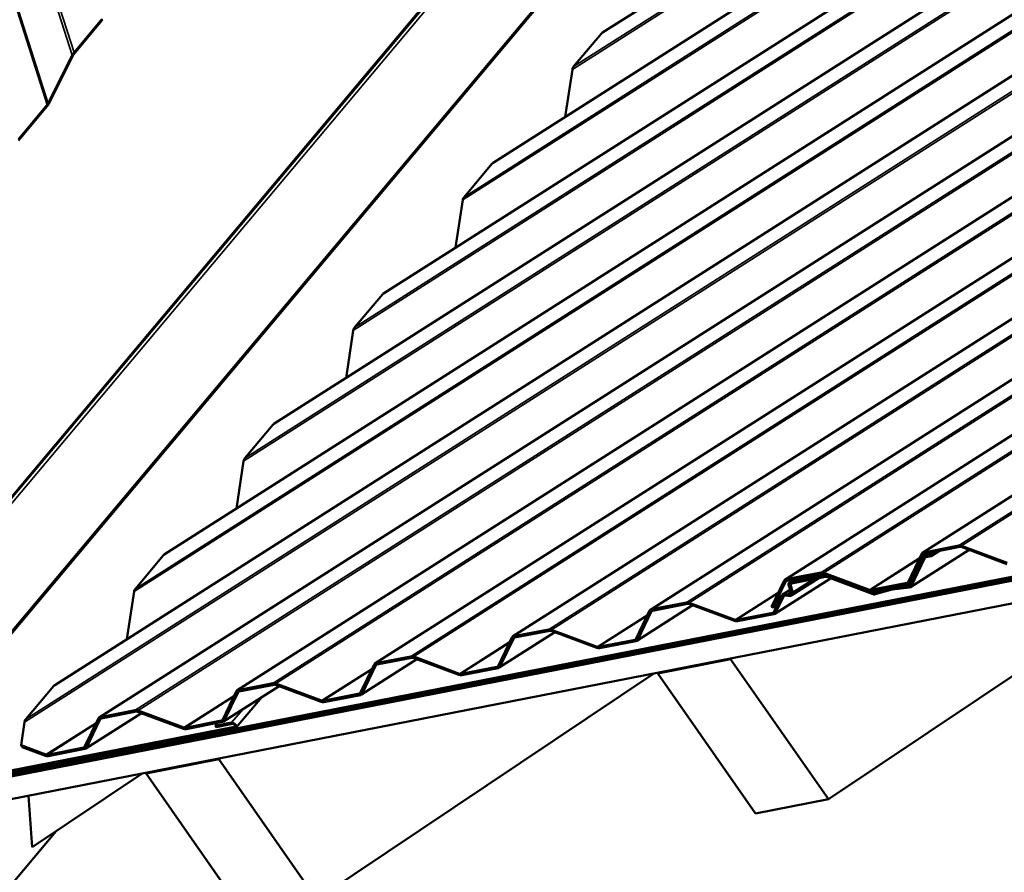
# Model space of a CAD drawing. Units: inches. Extents: x 0.6 to 33.4, y 0.6 to 21.4.
# Drawn here: x 25.9 to 27.7, y 14.5 to 16.1 of the extents above; entities that cross this region are included whole.
import ezdxf

# ---------------------------------------------------------------- set-up
doc = ezdxf.new("R2010")
doc.units = ezdxf.units.IN
doc.header["$LTSCALE"] = 2
doc.header["$MEASUREMENT"] = 0
doc.layers.add('Visible (ANSI)', color=7, linetype='Continuous', lineweight=50)
doc.layers.add('Visible Narrow (ANSI)', color=7, linetype='Continuous', lineweight=35)

msp = doc.modelspace()

# ---------------------------------------------------------------- linework, layer by layer
at = {"layer": 'Visible (ANSI)'}
for p, q in [((26.19319, 15.08637), (32.68713, 19.22226)), ((26.58904, 15.55813), (32.18926, 19.12482)), ((26.78697, 15.79401), (31.94033, 19.0761)), ((25.99526, 14.85049), (32.49238, 18.9884)), ((26.07547, 14.79175), (32.29445, 18.75252)), ((25.54536, 14.74554), (28.69436, 18.49838)), ((26.57334, 14.88919), (31.8986, 18.28076)), ((26.82227, 14.93791), (31.70067, 18.04488)), ((26.9849, 16.02989), (29.66845, 17.739)), ((26.39112, 15.32225), (29.74496, 17.45826)), ((26.32441, 14.84047), (29.84697, 17.08393)), ((27.07121, 14.98663), (29.92348, 16.80319)), ((27.56309, 15.08957), (29.97019, 16.62261)), ((26.08056, 16.05156), (26.03011, 15.99144)), ((26.03015, 15.99359), (26.0806, 16.05371)), ((26.98303, 16.02823), (26.93259, 15.96811)), ((25.9835, 15.90157), (26.02689, 15.98857)), ((26.02848, 15.98893), (25.98509, 15.90192)), ((26.93027, 15.96293), (26.91735, 15.87705)), ((25.98182, 15.89691), (25.9295, 15.83455)), ((25.92954, 15.8367), (25.98186, 15.89906)), ((26.78511, 15.79235), (26.73466, 15.73223)), ((26.73234, 15.72705), (26.71942, 15.64117)), ((26.58718, 15.55647), (26.53673, 15.49635)), ((27.31415, 15.04085), (28.05814, 15.51468)), ((26.53441, 15.49117), (26.52149, 15.40529)), ((29.55136, 15.40392), (25.59199, 14.62904)), ((29.55261, 15.40049), (25.59324, 14.62561)), ((25.59371, 14.62657), (29.55308, 15.40146)), ((25.59372, 14.62203), (29.56553, 15.39934)), ((25.59496, 14.62315), (29.55433, 15.39803)), ((29.57949, 15.36098), (25.61897, 14.58587)), ((26.38925, 15.32059), (26.3388, 15.26047)), ((26.33649, 15.25529), (26.32357, 15.16941)), ((27.56495, 15.09028), (27.6284, 15.1027)), ((27.6334, 15.10217), (27.71597, 15.07139)), ((26.19133, 15.08471), (26.14088, 15.02459)), ((27.53691, 15.03634), (27.5618, 15.08816)), ((27.56509, 15.08676), (27.54021, 15.03494)), ((27.64681, 15.09468), (27.54118, 15.0274)), ((27.5653, 15.08332), (27.57487, 15.08942)), ((27.63012, 15.10023), (27.56667, 15.08782)), ((27.56716, 15.08404), (27.57647, 15.08586)), ((27.57819, 15.0834), (27.56888, 15.08157)), ((27.58526, 15.09145), (27.57647, 15.08586)), ((27.57647, 15.08586), (27.57819, 15.0834)), ((27.59332, 15.09303), (27.57819, 15.0834)), ((27.71519, 15.06919), (27.63262, 15.09997)), ((27.53918, 15.03021), (27.56401, 15.08191)), ((27.5673, 15.08051), (27.54247, 15.02881)), ((27.31601, 15.04156), (27.37946, 15.05398)), ((27.38118, 15.05152), (27.31773, 15.0391)), ((27.32415, 15.03648), (27.38546, 15.04847)), ((27.46625, 15.02047), (27.38368, 15.05125)), ((27.38446, 15.05345), (27.46703, 15.02267)), ((27.39045, 15.04795), (27.47286, 15.01723)), ((27.39286, 14.64429), (28.00187, 15.05223)), ((27.28994, 14.99172), (27.31286, 15.03944)), ((27.31616, 15.03804), (27.29324, 14.99032)), ((27.39637, 15.04325), (27.29598, 14.97931)), ((27.32526, 15.0185), (27.3209, 15.03179)), ((27.32229, 15.03576), (27.33187, 15.04186)), ((27.32425, 15.03167), (27.32861, 15.01839)), ((27.38718, 15.04601), (27.32587, 15.03402)), ((27.37532, 15.04369), (27.32661, 15.01267)), ((27.47208, 15.01503), (27.38968, 15.04575)), ((27.46953, 15.02241), (27.53534, 15.03528)), ((27.53706, 15.03282), (27.47125, 15.01994)), ((27.54159, 15.03524), (27.53892, 15.03353)), ((26.13856, 15.01941), (26.12564, 14.93353)), ((27.29397, 14.98212), (27.30832, 15.012)), ((27.31001, 15.01385), (27.32389, 15.02269)), ((27.4756, 15.01702), (27.50594, 15.02545)), ((27.5079, 15.02304), (27.47757, 15.01462)), ((27.50698, 15.02565), (27.53732, 15.02911)), ((27.53876, 15.02661), (27.50842, 15.02314)), ((27.14744, 14.99453), (27.04704, 14.93059)), ((27.07307, 14.98734), (27.13652, 14.99976)), ((27.13824, 14.99729), (27.07479, 14.98488)), ((27.22331, 14.96625), (27.14074, 14.99703)), ((27.14152, 14.99923), (27.22409, 14.96845)), ((27.29996, 14.9946), (27.29324, 14.99032)), ((27.31162, 15.0106), (27.29727, 14.98072)), ((27.04504, 14.9334), (27.06992, 14.98522)), ((27.07322, 14.98382), (27.04833, 14.932)), ((27.22659, 14.96818), (27.2924, 14.98106)), ((27.29412, 14.9786), (27.22831, 14.96572)), ((27.29324, 14.99032), (27.28994, 14.99172)), ((26.8985, 14.94582), (26.79811, 14.88188)), ((26.82414, 14.93862), (26.88759, 14.95104)), ((26.88931, 14.94858), (26.82586, 14.93616)), ((26.97438, 14.91753), (26.89181, 14.94831)), ((26.89259, 14.95051), (26.97516, 14.91973)), ((26.7961, 14.88469), (26.82099, 14.9365)), ((26.82428, 14.9351), (26.7994, 14.88328)), ((26.97766, 14.91947), (27.04346, 14.93234)), ((27.04518, 14.92988), (26.97938, 14.917)), ((26.54717, 14.83597), (26.57205, 14.88778)), ((26.64957, 14.8971), (26.54917, 14.83316)), ((26.5752, 14.8899), (26.63865, 14.90232)), ((26.64037, 14.89986), (26.57692, 14.88744)), ((26.72544, 14.86881), (26.64287, 14.89959)), ((26.64365, 14.90179), (26.72622, 14.87101)), ((27.08453, 14.87162), (27.21611, 14.89737)), ((27.21838, 14.89889), (27.21611, 14.89737)), ((27.21611, 14.89737), (27.39286, 14.64429)), ((26.46849, 14.46339), (27.0775, 14.87132)), ((26.57535, 14.88638), (26.55046, 14.83457)), ((26.72872, 14.87075), (26.79453, 14.88363)), ((26.79625, 14.88116), (26.73044, 14.86829)), ((27.0868, 14.87314), (27.08453, 14.87162)), ((27.26128, 14.61854), (27.08453, 14.87162)), ((26.32627, 14.84118), (26.38972, 14.8536)), ((26.39472, 14.85308), (26.47729, 14.82229)), ((25.9934, 14.84883), (25.94295, 14.78871)), ((26.29823, 14.78725), (26.32312, 14.83906)), ((26.40063, 14.84838), (26.30024, 14.78444)), ((26.32641, 14.83766), (26.30153, 14.78585)), ((26.39144, 14.85114), (26.32799, 14.83872)), ((26.47651, 14.82009), (26.39394, 14.85088)), ((26.47979, 14.82203), (26.54559, 14.83491)), ((26.32317, 14.77354), (26.36915, 14.82833)), ((26.54731, 14.83244), (26.48151, 14.81957)), ((26.1517, 14.79966), (26.0513, 14.73572)), ((26.07733, 14.79246), (26.14078, 14.80488)), ((26.1425, 14.80242), (26.07905, 14.79)), ((26.22757, 14.77137), (26.145, 14.80216)), ((26.14578, 14.80436), (26.22835, 14.77357)), ((25.94063, 14.78353), (25.93433, 14.74166)), ((26.0493, 14.73853), (26.07418, 14.79034)), ((26.07748, 14.78894), (26.05259, 14.73713)), ((26.23085, 14.77331), (26.29666, 14.78619)), ((26.29838, 14.78373), (26.23257, 14.77085)), ((26.31483, 14.78257), (26.285, 14.77673)), ((26.285, 14.77673), (26.28939, 14.78197)), ((26.31999, 14.77519), (25.66922, 14.64782)), ((25.67094, 14.64536), (26.32171, 14.77272)), ((26.28672, 14.77427), (26.285, 14.77673)), ((26.28672, 14.77427), (26.31655, 14.78011)), ((25.93433, 14.74166), (25.97942, 14.72485)), ((25.93669, 14.7383), (25.93433, 14.74166)), ((25.97864, 14.72266), (25.93669, 14.7383)), ((25.98192, 14.72459), (26.04772, 14.73747)), ((26.04944, 14.73501), (25.98364, 14.72213)), ((26.16015, 14.69071), (26.29173, 14.71646)), ((26.29401, 14.71799), (26.29173, 14.71646)), ((26.29173, 14.71646), (26.46849, 14.46339)), ((26.16243, 14.69223), (26.16015, 14.69071)), ((25.95454, 14.5574), (26.15312, 14.69041)), ((26.33691, 14.43763), (26.16015, 14.69071)), ((25.95454, 14.5574), (25.94774, 14.65022)), ((27.39286, 14.64429), (27.26128, 14.61854)), ((25.99775, 14.58634), (25.76437, 14.30821))]:
    msp.add_line(p, q, dxfattribs=at)
for centre, major_axis, ratio, start_param, end_param in [((26.08052, 16.04941), (0.00214, 0.0035), 0.2974542, 0.3498686, 1.1003602), ((26.98647, 16.02331), (0.0028, 0.00723), 0.712668, 0.7688728, 1.1236392), ((26.03007, 15.98928), (0.00427, 0.007), 0.2974542, 1.1003602, 1.8508518), ((26.03007, 15.98928), (-0.00214, -0.0035), 0.2974542, 4.2419528, 4.9924444), ((26.93602, 15.96319), (-0.0028, -0.00723), 0.712668, 4.2652319, 5.0157235), ((25.98191, 15.90121), (-0.00427, -0.007), 0.2974542, 1.1003602, 1.8508518), ((25.98191, 15.90121), (0.00214, 0.0035), 0.2974542, 4.2419528, 4.9924444), ((26.78855, 15.78743), (0.0028, 0.00723), 0.712668, 0.7688728, 1.1236392), ((26.7381, 15.72731), (-0.0028, -0.00723), 0.712668, 4.2652319, 5.0157235), ((26.59062, 15.55155), (0.0028, 0.00723), 0.712668, 0.7688728, 1.1236392), ((26.54017, 15.49143), (-0.0028, -0.00723), 0.712668, 4.2652319, 5.0157235), ((26.39269, 15.31567), (0.0028, 0.00723), 0.712668, 0.7688728, 1.1236392), ((26.34224, 15.25555), (-0.0028, -0.00723), 0.712668, 4.2652319, 5.0157235), ((27.63184, 15.09777), (0.00669, -0.00258), 0.6510188, 1.5891775, 2.3396691), ((26.19477, 15.07979), (0.0028, 0.00723), 0.712668, 0.7688728, 1.1236392), ((27.56839, 15.08535), (-0.00669, 0.00258), 0.6510188, 5.4812618, 6.2317533), ((27.5706, 15.07911), (-0.00669, 0.00258), 0.6510188, 5.4812618, 6.2317533), ((27.56839, 15.08535), (0.00334, -0.00129), 0.6510188, 2.3396691, 3.0901607), ((27.63184, 15.09777), (-0.00334, 0.00129), 0.6510188, 4.7307702, 5.4812618), ((27.5706, 15.07911), (0.00334, -0.00129), 0.6510188, 2.3396691, 3.0901607), ((27.3829, 15.04905), (0.00669, -0.00258), 0.6510188, 1.5891775, 2.3396691), ((27.3829, 15.04905), (-0.00334, 0.00129), 0.6510188, 4.7307702, 5.4812618), ((27.3889, 15.04355), (0.00669, -0.00258), 0.6510188, 1.5891775, 2.3396691), ((27.31945, 15.03664), (-0.00669, 0.00258), 0.6510188, 5.4812618, 6.2317533), ((27.31945, 15.03664), (0.00334, -0.00129), 0.6510188, 2.3396691, 3.0901607), ((27.32759, 15.03155), (-0.00669, 0.00258), 0.6510188, 5.4812618, 6.7728054), ((27.32759, 15.03155), (0.00334, -0.00129), 0.6510188, 2.3396691, 3.6312128), ((27.3889, 15.04355), (-0.00334, 0.00129), 0.6510188, 4.7307702, 5.4812618), ((27.53362, 15.03775), (-0.00334, 0.00129), 0.6510188, 2.3396691, 3.0901607), ((27.53362, 15.03775), (0.00669, -0.00258), 0.6510188, 5.4812618, 6.2317533), ((27.53588, 15.03162), (0.00334, -0.00129), 0.6510188, 5.3899159, 6.2317533), ((26.14432, 15.01966), (-0.0028, -0.00723), 0.712668, 4.2652319, 5.0157235), ((27.31697, 15.00832), (-0.00877, 0.00339), 0.6510188, 4.8284051, 6.2317533), ((27.31697, 15.00832), (0.00543, -0.0021), 0.6510188, 1.6868124, 3.0901607), ((27.31899, 15.01872), (-0.00961, 0.00371), 0.6510188, 1.6868124, 3.6312128), ((27.31899, 15.01872), (0.00627, -0.00242), 0.6510188, 4.8284051, 6.7728054), ((27.46781, 15.02487), (-0.00669, 0.00258), 0.6510188, 1.5891775, 2.3396691), ((27.46781, 15.02487), (0.00334, -0.00129), 0.6510188, 4.7307702, 5.4812618), ((27.47364, 15.01943), (-0.00669, 0.00258), 0.6510188, 1.5891775, 2.4228562), ((27.47364, 15.01943), (0.00334, -0.00129), 0.6510188, 4.7307702, 5.5644489), ((27.50986, 15.02064), (-0.00669, 0.00258), 0.6510188, 5.3899159, 5.5644489), ((27.50986, 15.02064), (0.00334, -0.00129), 0.6510188, 2.2483233, 2.4228562), ((27.53588, 15.03162), (-0.00669, 0.00258), 0.6510188, 2.2483233, 3.0901607), ((27.13996, 14.99483), (0.00669, -0.00258), 0.6510188, 1.5891775, 2.3396691), ((27.13996, 14.99483), (-0.00334, 0.00129), 0.6510188, 4.7307702, 5.4812618), ((27.07651, 14.98241), (-0.00669, 0.00258), 0.6510188, 5.4812618, 6.2317533), ((27.07651, 14.98241), (0.00334, -0.00129), 0.6510188, 2.3396691, 3.0901607), ((27.29068, 14.98353), (-0.00334, 0.00129), 0.6510188, 2.3396691, 3.0901607), ((27.29068, 14.98353), (0.00669, -0.00258), 0.6510188, 5.4812618, 6.2317533), ((27.22487, 14.97065), (-0.00669, 0.00258), 0.6510188, 1.5891775, 2.3396691), ((27.22487, 14.97065), (0.00334, -0.00129), 0.6510188, 4.7307702, 5.4812618), ((26.89103, 14.94611), (0.00669, -0.00258), 0.6510188, 1.5891775, 2.3396691), ((26.89103, 14.94611), (-0.00334, 0.00129), 0.6510188, 4.7307702, 5.4812618), ((26.82758, 14.9337), (-0.00669, 0.00258), 0.6510188, 5.4812618, 6.2317533), ((26.82758, 14.9337), (0.00334, -0.00129), 0.6510188, 2.3396691, 3.0901607), ((27.04174, 14.93481), (-0.00334, 0.00129), 0.6510188, 2.3396691, 3.0901607), ((27.04174, 14.93481), (0.00669, -0.00258), 0.6510188, 5.4812618, 6.2317533), ((26.97594, 14.92193), (-0.00669, 0.00258), 0.6510188, 1.5891775, 2.3396691), ((26.97594, 14.92193), (0.00334, -0.00129), 0.6510188, 4.7307702, 5.4812618), ((26.57864, 14.88498), (-0.00669, 0.00258), 0.6510188, 5.4812618, 6.2317533), ((26.57864, 14.88498), (0.00334, -0.00129), 0.6510188, 2.3396691, 3.0901607), ((26.64209, 14.89739), (0.00669, -0.00258), 0.6510188, 1.5891775, 2.3396691), ((26.64209, 14.89739), (-0.00334, 0.00129), 0.6510188, 4.7307702, 5.4812618), ((26.727, 14.87321), (0.00334, -0.00129), 0.6510188, 4.7307702, 5.4812618), ((26.79281, 14.88609), (-0.00334, 0.00129), 0.6510188, 2.3396691, 3.0901607), ((26.79281, 14.88609), (0.00669, -0.00258), 0.6510188, 5.4812618, 6.2317533), ((26.39316, 14.84868), (0.00669, -0.00258), 0.6510188, 1.5891775, 2.3396691), ((26.727, 14.87321), (-0.00669, 0.00258), 0.6510188, 1.5891775, 2.3396691), ((25.99684, 14.84391), (0.0028, 0.00723), 0.712668, 0.7688728, 1.1236392), ((26.32971, 14.83626), (-0.00669, 0.00258), 0.6510188, 5.4812618, 6.2317533), ((26.32971, 14.83626), (0.00334, -0.00129), 0.6510188, 2.3396691, 3.0901607), ((26.39316, 14.84868), (-0.00334, 0.00129), 0.6510188, 4.7307702, 5.4812618), ((26.54387, 14.83737), (-0.00334, 0.00129), 0.6510188, 2.3396691, 3.0901607), ((26.54387, 14.83737), (0.00669, -0.00258), 0.6510188, 5.4812618, 6.2317533), ((26.47807, 14.82449), (-0.00669, 0.00258), 0.6510188, 1.5891775, 2.3396691), ((26.47807, 14.82449), (0.00334, -0.00129), 0.6510188, 4.7307702, 5.4812618), ((26.14422, 14.79996), (0.00669, -0.00258), 0.6510188, 1.5891775, 2.3396691), ((26.14422, 14.79996), (-0.00334, 0.00129), 0.6510188, 4.7307702, 5.4812618), ((25.94639, 14.78378), (-0.0028, -0.00723), 0.712668, 4.2652319, 5.0157235), ((26.08077, 14.78754), (-0.00669, 0.00258), 0.6510188, 5.4812618, 6.2317533), ((26.08077, 14.78754), (0.00334, -0.00129), 0.6510188, 2.3396691, 3.0901607), ((26.29494, 14.78865), (-0.00334, 0.00129), 0.6510188, 2.3396691, 3.0901607), ((26.29494, 14.78865), (0.00669, -0.00258), 0.6510188, 5.4812618, 6.2317533), ((26.31827, 14.77765), (0.0049, -0.00411), 0.5773503, 5.846853, 8.9884456), ((26.22913, 14.77577), (-0.00669, 0.00258), 0.6510188, 1.5891775, 2.3396691), ((26.22913, 14.77577), (0.00334, -0.00129), 0.6510188, 4.7307702, 5.4812618), ((26.31827, 14.77765), (0.00245, -0.00206), 0.5773503, 5.846853, 8.9884456), ((26.046, 14.73993), (-0.00334, 0.00129), 0.6510188, 2.3396691, 3.0901607), ((26.046, 14.73993), (0.00669, -0.00258), 0.6510188, 5.4812618, 6.2317533), ((25.9802, 14.72705), (-0.00669, 0.00258), 0.6510188, 1.5891775, 2.3396691), ((25.9802, 14.72705), (0.00334, -0.00129), 0.6510188, 4.7307702, 5.4812618)]:
    msp.add_ellipse(centre, major_axis=major_axis, ratio=ratio, start_param=start_param, end_param=end_param, dxfattribs=at)
at = {"layer": 'Visible Narrow (ANSI)'}
for p, q in [((24.56442, 20.33511), (25.98186, 15.89906)), ((24.56706, 20.33446), (25.9835, 15.90157)), ((24.63701, 20.33835), (26.02689, 15.98857)), ((24.64229, 20.33707), (26.03015, 15.99359)), ((32.68862, 19.22273), (26.19133, 15.08471)), ((32.50851, 19.18614), (26.33649, 15.25529)), ((32.50351, 19.18667), (26.3388, 15.26047)), ((32.63511, 19.15695), (26.13856, 15.01941)), ((32.63817, 19.16261), (26.14088, 15.02459)), ((32.25957, 19.13743), (26.53441, 15.49117)), ((32.25457, 19.13795), (26.53673, 15.49635)), ((32.19112, 19.12553), (26.58718, 15.55647)), ((32.01064, 19.08871), (26.73234, 15.72705)), ((32.00564, 19.08923), (26.73466, 15.73223)), ((31.94219, 19.07681), (26.78511, 15.79235)), ((31.7617, 19.03999), (26.93027, 15.96293)), ((31.7567, 19.04051), (26.93259, 15.96811)), ((32.49069, 18.98685), (25.9934, 14.84883)), ((32.44024, 18.92673), (25.94295, 14.78871)), ((32.43718, 18.92107), (25.94063, 14.78353)), ((32.29276, 18.75097), (26.07733, 14.79246)), ((32.24231, 18.69085), (26.14078, 14.80488)), ((32.23925, 18.68519), (26.14578, 14.80436)), ((25.55263, 14.74426), (28.70164, 18.49709)), ((32.04438, 18.45497), (26.38972, 14.8536)), ((32.04133, 18.44931), (26.39472, 14.85308)), ((25.48779, 14.67981), (28.6368, 18.43265)), ((25.66631, 14.64887), (28.81531, 18.40171)), ((25.66922, 14.64782), (28.81822, 18.40066)), ((31.89691, 18.27921), (26.5752, 14.8899)), ((31.84646, 18.21909), (26.63865, 14.90232)), ((31.8434, 18.21343), (26.64365, 14.90179)), ((31.69898, 18.04333), (26.82414, 14.93862)), ((31.64853, 17.9832), (26.88759, 14.95104)), ((31.64547, 17.97755), (26.89259, 14.95051)), ((29.66851, 17.73857), (26.98303, 16.02823)), ((31.4506, 17.74732), (27.13652, 14.99976)), ((31.44755, 17.74167), (27.14152, 14.99923)), ((31.25337, 17.52121), (27.37946, 15.05398)), ((31.25031, 17.51555), (27.38446, 15.05345)), ((29.74502, 17.45782), (26.38925, 15.32059)), ((31.05544, 17.28532), (27.6284, 15.1027)), ((31.05239, 17.27967), (27.6334, 15.10217)), ((29.84703, 17.0835), (26.32627, 14.84118)), ((29.92354, 16.80276), (27.07307, 14.98734)), ((29.97025, 16.62218), (27.56495, 15.09028)), ((28.05847, 15.51442), (27.31601, 15.04156)), ((27.54247, 15.02881), (27.64623, 15.09489)), ((27.56509, 15.08676), (27.5668, 15.08784)), ((27.57594, 15.08963), (27.56716, 15.08404)), ((27.55824, 15.08076), (27.46703, 15.02267)), ((27.55696, 15.07809), (27.46953, 15.02241)), ((27.5673, 15.08051), (27.56901, 15.0816)), ((27.38755, 15.04981), (27.38546, 15.04847)), ((27.39123, 15.04844), (27.39045, 15.04795)), ((27.29727, 14.98072), (27.39579, 15.04347)), ((27.31616, 15.03804), (27.31786, 15.03912)), ((27.33294, 15.04207), (27.32415, 15.03648)), ((27.32425, 15.03167), (27.32884, 15.0346)), ((27.32861, 15.01839), (27.36524, 15.04172)), ((27.53687, 15.03626), (27.53534, 15.03528)), ((27.53923, 15.03033), (27.53732, 15.02911)), ((27.54021, 15.03494), (27.54199, 15.03608)), ((27.30286, 15.01861), (27.22409, 14.96845)), ((27.30158, 15.01594), (27.22659, 14.96818)), ((27.31162, 15.0106), (27.31438, 15.01236)), ((27.32515, 15.01885), (27.31815, 15.01439)), ((27.47973, 15.0216), (27.47286, 15.01723)), ((27.48416, 15.02247), (27.4756, 15.01702)), ((27.50885, 15.0273), (27.50594, 15.02545)), ((27.5099, 15.02751), (27.50698, 15.02565)), ((27.04833, 14.932), (27.14686, 14.99475)), ((27.06637, 14.97782), (26.97516, 14.91973)), ((27.07322, 14.98382), (27.07492, 14.9849)), ((27.29393, 14.98204), (27.2924, 14.98106)), ((27.06508, 14.97515), (26.97766, 14.91947)), ((26.7994, 14.88328), (26.89792, 14.94603)), ((26.81743, 14.9291), (26.72622, 14.87101)), ((26.81615, 14.92643), (26.72872, 14.87075)), ((26.82428, 14.9351), (26.82598, 14.93618)), ((27.04499, 14.93332), (27.04346, 14.93234)), ((26.55046, 14.83457), (26.64899, 14.89731)), ((26.57535, 14.88638), (26.57705, 14.88746)), ((26.5685, 14.88038), (26.47729, 14.82229)), ((26.56721, 14.87771), (26.47979, 14.82203)), ((26.79606, 14.8846), (26.79453, 14.88363)), ((26.30153, 14.78585), (26.40005, 14.8486)), ((26.32641, 14.83766), (26.32812, 14.83875)), ((26.54712, 14.83588), (26.54559, 14.83491)), ((26.31956, 14.83166), (26.22835, 14.77357)), ((26.31828, 14.82899), (26.23085, 14.77331)), ((26.05259, 14.73713), (26.15112, 14.79988)), ((26.33495, 14.80654), (26.31483, 14.78257)), ((26.07063, 14.78294), (25.97942, 14.72485)), ((26.07748, 14.78894), (26.07918, 14.79003)), ((26.29819, 14.78716), (26.29666, 14.78619)), ((26.31483, 14.78257), (26.31655, 14.78011)), ((26.06934, 14.78027), (25.98192, 14.72459)), ((26.31999, 14.77519), (26.321, 14.77638)), ((26.32171, 14.77272), (26.31999, 14.77519)), ((26.04925, 14.73845), (26.04772, 14.73747))]:
    msp.add_line(p, q, dxfattribs=at)

doc.saveas('drawing.dxf')
